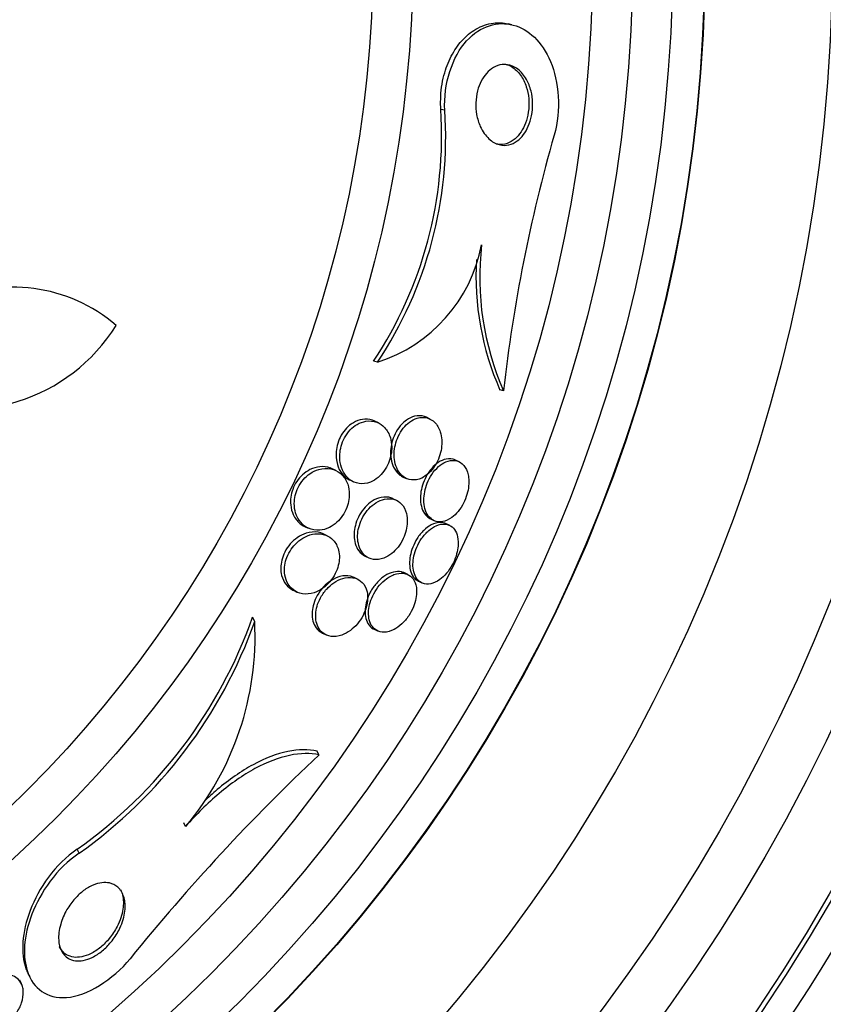
# Model space of a CAD drawing. Units: millimetres. Extents: x 0 to 744, y 0 to 1164.
# Drawn here: x 420 to 430, y 447 to 459 of the extents above; entities that cross this region are included whole.
import ezdxf
from ezdxf import colors
from ezdxf.entities.mleader import LeaderData, LeaderLine
from ezdxf.math import Vec2, Vec3

# ---------------------------------------------------------------- set-up
doc = ezdxf.new("R2010")
doc.units = ezdxf.units.MM
doc.layers.add('DV3_Défaut', color=7, linetype='Continuous')
doc.layers.add('Défaut', color=7, linetype='Continuous')

# ---------------------------------------------------------------- blocks, each defined once
blk = doc.blocks.new('_DOT')
at = {"color": 0}
blk.add_line((0, 0), (-1, 0), dxfattribs=at)
at = {"color": 0, "const_width": 0.333}
blk.add_lwpolyline([(-0.1665, 0, 1), (0.1665, 0, 1)], format="xyb", close=True, dxfattribs=at)
blk = doc.blocks.new('SE2')
at = {"layer": 'DV3_Défaut', "color": 7, "linetype": 'Continuous'}
for p, q in [((426.131, 458.885), (426.084, 458.896)), ((425.293, 457.814), (425.243, 457.825)), ((424.451, 454.66), (424.4, 454.671)), ((426.028, 454.3), (425.982, 454.311)), ((425.108, 453.947), (425.064, 453.969)), ((424.461, 453.899), (424.416, 453.921)), ((423.929, 453.302), (423.859, 453.336)), ((425.471, 453.413), (425.428, 453.433)), ((424.764, 453.225), (424.808, 453.204)), ((424.102, 453.184), (424.148, 453.162)), ((424.687, 452.929), (424.644, 452.95)), ((423.536, 452.603), (423.582, 452.581)), ((425.113, 452.697), (425.156, 452.676)), ((425.352, 452.617), (425.31, 452.637)), ((423.822, 452.485), (423.777, 452.507)), ((424.296, 452.23), (424.34, 452.209)), ((424.83, 452), (424.787, 452.021)), ((424.2, 451.943), (424.157, 451.964)), ((424.963, 451.916), (425.005, 451.896)), ((423.394, 451.804), (423.44, 451.781)), ((422.914, 451.412), (422.887, 451.466)), ((423.761, 451.266), (423.806, 451.245)), ((424.407, 451.316), (424.45, 451.295)), ((423.718, 449.742), (423.695, 449.79)), ((422.049, 448.845), (422.026, 448.893)), ((420.716, 448.512), (420.692, 448.561)), ((419.994, 446.875), (419.972, 446.92)), ((420.076, 447.006), (420.097, 446.962))]:
    blk.add_line(p, q, dxfattribs=at)
for radius in [30, 26.834, 26.588, 26.535, 26.346, 25.906, 23.976, 23.645, 23.585, 22.655, 22, 20.5, 18.906, 18.9, 18.5, 18, 17.5, 15.25, 14.75]:
    blk.add_circle((409.644, 459.737), radius, dxfattribs=at)
for centre, radius, start, end in [((420.16, 457.494), 5.093, 326.3466, 3.7309), ((420.195, 457.486), 5.109, 326.4127, 3.6788), ((445.105, 452.192), 19.193, 163.9374, 173.6922), ((423.861, 456.494), 1.927, 287.8225, 349.0624), ((429.274, 455.723), 3.544, 173.4263, 203.6639), ((429.222, 455.736), 3.539, 176.6018, 203.7476), ((419.888, 453.618), 1.981, 49.2485, 115.6119), ((419.277, 456.313), 2.247, 247.0937, 327.8994), ((409.644, 459.737), 25.851, 311.4744, 343.021), ((417.206, 453.476), 6.026, 305.3481, 340.5235), ((417.227, 453.439), 6.038, 305.3041, 340.378), ((419.213, 451.229), 3.705, 319.946, 2.8272), ((441.218, 431.163), 25.523, 133.2846, 141.1031)]:
    blk.add_arc(centre, radius, start, end, dxfattribs=at)
for points, knots in [([(425.243, 457.825), (425.24, 457.866), (425.239, 457.908), (425.241, 457.951), (425.243, 458.051), (425.257, 458.154), (425.282, 458.25), (425.305, 458.336), (425.336, 458.418), (425.374, 458.49), (425.412, 458.563), (425.456, 458.628), (425.504, 458.682), (425.559, 458.743), (425.618, 458.792), (425.679, 458.828), (425.751, 458.87), (425.826, 458.896), (425.9, 458.905), (425.962, 458.913), (426.024, 458.91), (426.083, 458.896)], [0, 0, 0, 0, 0.064598, 0.064598, 0.064598, 0.2188307, 0.2188307, 0.2188307, 0.356722, 0.356722, 0.356722, 0.4958404, 0.4958404, 0.4958404, 0.6533335, 0.6533335, 0.6533335, 0.8420091, 0.8420091, 0.8420091, 1, 1, 1, 1]), ([(425.293, 457.814), (425.272, 458.137), (425.389, 458.492), (425.743, 458.875), (425.959, 458.931), (426.338, 458.831), (426.51, 458.673), (426.721, 458.175), (426.751, 457.814), (426.661, 457.502)], [0, 0, 0, 0, 0.25, 0.25, 0.5, 0.5, 0.75, 0.75, 1, 1, 1, 1]), ([(426.315, 458.2), (426.339, 458.158), (426.359, 458.108), (426.372, 458.053), (426.384, 458.007), (426.391, 457.956), (426.392, 457.904), (426.393, 457.851), (426.389, 457.796), (426.378, 457.744), (426.369, 457.698), (426.355, 457.653), (426.338, 457.613), (426.321, 457.574), (426.3, 457.539), (426.278, 457.509), (426.253, 457.476), (426.226, 457.449), (426.198, 457.429), (426.165, 457.405), (426.131, 457.389), (426.096, 457.381), (426.055, 457.371), (426.014, 457.372), (425.975, 457.383), (425.929, 457.395), (425.885, 457.42), (425.845, 457.456), (425.803, 457.495), (425.766, 457.547), (425.737, 457.611), (425.717, 457.656), (425.701, 457.707), (425.691, 457.762), (425.683, 457.808), (425.679, 457.858), (425.681, 457.908), (425.683, 457.958), (425.69, 458.01), (425.703, 458.058), (425.714, 458.101), (425.73, 458.142), (425.749, 458.179), (425.768, 458.215), (425.79, 458.248), (425.814, 458.275), (425.841, 458.306), (425.871, 458.33), (425.901, 458.348), (425.937, 458.369), (425.974, 458.381), (426.011, 458.385), (426.054, 458.39), (426.098, 458.384), (426.139, 458.367), (426.185, 458.348), (426.229, 458.315), (426.267, 458.27), (426.284, 458.25), (426.3, 458.226), (426.315, 458.2)], [0, 0, 0, 0, 0.053942, 0.053942, 0.053942, 0.099444, 0.099444, 0.099444, 0.145317, 0.145317, 0.145317, 0.185689, 0.185689, 0.185689, 0.224979, 0.224979, 0.224979, 0.267866, 0.267866, 0.267866, 0.317883, 0.317883, 0.317883, 0.377532, 0.377532, 0.377532, 0.446742, 0.446742, 0.446742, 0.520091, 0.520091, 0.520091, 0.57117, 0.57117, 0.57117, 0.614059, 0.614059, 0.614059, 0.657239, 0.657239, 0.657239, 0.696114, 0.696114, 0.696114, 0.735396, 0.735396, 0.735396, 0.779663, 0.779663, 0.779663, 0.832366, 0.832366, 0.832366, 0.895445, 0.895445, 0.895445, 0.967035, 0.967035, 0.967035, 1, 1, 1, 1]), ([(426.049, 458.391), (426.052, 458.39), (426.056, 458.389), (426.059, 458.388), (426.106, 458.376), (426.151, 458.35), (426.19, 458.312), (426.209, 458.295), (426.226, 458.275), (426.241, 458.253)], [0, 0, 0, 0, 0.049377, 0.049377, 0.049377, 0.704667, 0.704667, 0.704667, 1, 1, 1, 1]), ([(426.241, 458.253), (426.27, 458.212), (426.295, 458.163), (426.313, 458.108), (426.327, 458.062), (426.338, 458.011), (426.343, 457.957), (426.347, 457.904), (426.346, 457.846), (426.338, 457.79), (426.331, 457.742), (426.319, 457.695), (426.303, 457.652), (426.287, 457.611), (426.268, 457.574), (426.247, 457.542), (426.224, 457.508), (426.199, 457.479), (426.172, 457.456), (426.141, 457.43), (426.108, 457.411), (426.075, 457.399), (426.036, 457.386), (425.996, 457.382), (425.957, 457.387), (425.95, 457.388), (425.943, 457.39), (425.936, 457.391)], [0, 0, 0, 0, 0.147774, 0.147774, 0.147774, 0.269588, 0.269588, 0.269588, 0.392585, 0.392585, 0.392585, 0.498409, 0.498409, 0.498409, 0.597925, 0.597925, 0.597925, 0.704154, 0.704154, 0.704154, 0.826688, 0.826688, 0.826688, 0.972748, 0.972748, 0.972748, 1, 1, 1, 1]), ([(424.416, 453.921), (424.378, 453.939), (424.336, 453.948), (424.292, 453.946), (424.254, 453.944), (424.214, 453.934), (424.174, 453.915), (424.157, 453.907), (424.139, 453.897), (424.121, 453.884)], [0, 0, 0, 0, 0.450121, 0.450121, 0.450121, 0.831479, 0.831479, 0.831479, 1, 1, 1, 1]), ([(425.064, 453.969), (425.056, 453.973), (425.047, 453.976), (425.039, 453.979), (425.001, 453.991), (424.959, 453.993), (424.915, 453.982), (424.882, 453.974), (424.848, 453.958), (424.815, 453.935), (424.788, 453.916), (424.761, 453.892), (424.736, 453.862), (424.711, 453.833), (424.688, 453.798), (424.67, 453.76), (424.654, 453.727), (424.641, 453.691), (424.631, 453.656), (424.622, 453.621), (424.617, 453.586), (424.615, 453.552), (424.613, 453.515), (424.615, 453.479), (424.62, 453.447), (424.626, 453.408), (424.638, 453.374), (424.652, 453.344), (424.67, 453.308), (424.692, 453.278), (424.718, 453.255), (424.733, 453.243), (424.748, 453.233), (424.765, 453.225)], [0, 0, 0, 0, 0.033014, 0.033014, 0.033014, 0.178889, 0.178889, 0.178889, 0.286353, 0.286353, 0.286353, 0.37549, 0.37549, 0.37549, 0.465341, 0.465341, 0.465341, 0.544717, 0.544717, 0.544717, 0.622819, 0.622819, 0.622819, 0.709243, 0.709243, 0.709243, 0.81114, 0.81114, 0.81114, 0.93308, 0.93308, 0.93308, 1, 1, 1, 1]), ([(425.236, 453.788), (425.221, 453.836), (425.197, 453.876), (425.167, 453.905), (425.14, 453.932), (425.108, 453.951), (425.073, 453.961), (425.034, 453.971), (424.991, 453.971), (424.947, 453.957), (424.915, 453.947), (424.882, 453.931), (424.85, 453.907), (424.824, 453.887), (424.797, 453.862), (424.773, 453.832), (424.75, 453.802), (424.728, 453.766), (424.71, 453.729), (424.695, 453.696), (424.682, 453.66), (424.674, 453.625), (424.665, 453.59), (424.66, 453.554), (424.659, 453.521), (424.657, 453.484), (424.66, 453.448), (424.666, 453.415), (424.673, 453.377), (424.686, 453.343), (424.701, 453.313), (424.72, 453.278), (424.743, 453.249), (424.771, 453.228), (424.802, 453.203), (424.838, 453.189), (424.877, 453.185), (424.917, 453.181), (424.961, 453.188), (425.004, 453.209), (425.034, 453.223), (425.064, 453.244), (425.093, 453.27), (425.121, 453.297), (425.149, 453.33), (425.172, 453.368), (425.193, 453.401), (425.21, 453.437), (425.223, 453.475), (425.236, 453.509), (425.244, 453.545), (425.25, 453.579), (425.255, 453.616), (425.257, 453.652), (425.255, 453.685), (425.253, 453.722), (425.246, 453.757), (425.236, 453.788)], [0, 0, 0, 0, 0.073133, 0.073133, 0.073133, 0.140237, 0.140237, 0.140237, 0.213201, 0.213201, 0.213201, 0.265714, 0.265714, 0.265714, 0.309618, 0.309618, 0.309618, 0.353841, 0.353841, 0.353841, 0.393323, 0.393323, 0.393323, 0.432682, 0.432682, 0.432682, 0.47656, 0.47656, 0.47656, 0.528432, 0.528432, 0.528432, 0.590383, 0.590383, 0.590383, 0.661048, 0.661048, 0.661048, 0.733191, 0.733191, 0.733191, 0.781746, 0.781746, 0.781746, 0.830784, 0.830784, 0.830784, 0.87298, 0.87298, 0.87298, 0.912089, 0.912089, 0.912089, 0.953332, 0.953332, 0.953332, 1, 1, 1, 1]), ([(424.121, 453.884), (424.095, 453.865), (424.069, 453.842), (424.045, 453.814), (424.021, 453.786), (424, 453.753), (423.982, 453.718), (423.967, 453.686), (423.954, 453.651), (423.946, 453.617), (423.937, 453.583), (423.933, 453.549), (423.932, 453.517), (423.93, 453.481), (423.933, 453.446), (423.94, 453.414), (423.949, 453.367), (423.966, 453.325), (423.988, 453.29), (424.01, 453.254), (424.037, 453.225), (424.068, 453.204), (424.079, 453.196), (424.091, 453.189), (424.103, 453.184)], [0, 0, 0, 0, 0.118273, 0.118273, 0.118273, 0.237477, 0.237477, 0.237477, 0.34661, 0.34661, 0.34661, 0.453914, 0.453914, 0.453914, 0.574171, 0.574171, 0.574171, 0.753487, 0.753487, 0.753487, 0.935117, 0.935117, 0.935117, 1, 1, 1, 1]), ([(424.611, 453.713), (424.596, 453.763), (424.571, 453.806), (424.541, 453.839), (424.513, 453.869), (424.48, 453.893), (424.443, 453.907), (424.401, 453.923), (424.354, 453.928), (424.305, 453.92), (424.269, 453.914), (424.231, 453.901), (424.194, 453.879), (424.165, 453.862), (424.136, 453.839), (424.109, 453.811), (424.082, 453.782), (424.057, 453.748), (424.036, 453.71), (424.019, 453.678), (424.005, 453.643), (423.996, 453.608), (423.986, 453.575), (423.981, 453.541), (423.979, 453.508), (423.976, 453.472), (423.978, 453.437), (423.983, 453.405), (423.991, 453.358), (424.006, 453.316), (424.026, 453.281), (424.046, 453.245), (424.072, 453.215), (424.101, 453.192), (424.135, 453.164), (424.175, 453.146), (424.219, 453.14), (424.263, 453.133), (424.313, 453.138), (424.363, 453.158), (424.395, 453.171), (424.427, 453.19), (424.458, 453.216), (424.484, 453.237), (424.509, 453.264), (424.531, 453.295), (424.553, 453.325), (424.573, 453.36), (424.588, 453.396), (424.602, 453.429), (424.613, 453.464), (424.619, 453.498), (424.626, 453.533), (424.629, 453.567), (424.628, 453.6), (424.627, 453.641), (424.621, 453.679), (424.611, 453.713)], [0, 0, 0, 0, 0.071568, 0.071568, 0.071568, 0.138261, 0.138261, 0.138261, 0.214479, 0.214479, 0.214479, 0.27019, 0.27019, 0.27019, 0.314766, 0.314766, 0.314766, 0.359817, 0.359817, 0.359817, 0.398253, 0.398253, 0.398253, 0.435004, 0.435004, 0.435004, 0.475592, 0.475592, 0.475592, 0.535651, 0.535651, 0.535651, 0.5965, 0.5965, 0.5965, 0.669453, 0.669453, 0.669453, 0.745665, 0.745665, 0.745665, 0.794193, 0.794193, 0.794193, 0.835139, 0.835139, 0.835139, 0.876346, 0.876346, 0.876346, 0.913697, 0.913697, 0.913697, 0.951902, 0.951902, 0.951902, 1, 1, 1, 1]), ([(425.423, 453.435), (425.39, 453.45), (425.35, 453.454), (425.309, 453.446), (425.277, 453.439), (425.244, 453.425), (425.211, 453.403), (425.183, 453.384), (425.155, 453.359), (425.129, 453.33), (425.103, 453.3), (425.078, 453.265), (425.058, 453.226), (425.04, 453.192), (425.024, 453.155), (425.013, 453.119), (425.002, 453.083), (424.995, 453.047), (424.991, 453.013), (424.987, 452.976), (424.987, 452.94), (424.99, 452.908), (424.994, 452.871), (425.003, 452.837), (425.015, 452.808), (425.029, 452.775), (425.048, 452.747), (425.071, 452.726), (425.084, 452.714), (425.098, 452.704), (425.113, 452.697)], [0, 0, 0, 0, 0.149826, 0.149826, 0.149826, 0.263078, 0.263078, 0.263078, 0.358595, 0.358595, 0.358595, 0.454846, 0.454846, 0.454846, 0.540026, 0.540026, 0.540026, 0.622333, 0.622333, 0.622333, 0.710954, 0.710954, 0.710954, 0.812576, 0.812576, 0.812576, 0.931246, 0.931246, 0.931246, 1, 1, 1, 1]), ([(423.86, 453.334), (423.82, 453.349), (423.775, 453.355), (423.728, 453.35), (423.688, 453.346), (423.646, 453.334), (423.605, 453.314), (423.572, 453.297), (423.54, 453.275), (423.51, 453.248), (423.485, 453.224), (423.461, 453.197), (423.441, 453.166), (423.42, 453.136), (423.403, 453.101), (423.39, 453.067), (423.378, 453.034), (423.37, 453.001), (423.366, 452.969), (423.361, 452.935), (423.361, 452.902), (423.364, 452.871), (423.368, 452.826), (423.38, 452.785), (423.396, 452.75), (423.417, 452.705), (423.446, 452.667), (423.479, 452.64), (423.497, 452.625), (423.516, 452.613), (423.536, 452.603)], [0, 0, 0, 0, 0.1440318, 0.1440318, 0.1440318, 0.2660063, 0.2660063, 0.2660063, 0.3606688, 0.3606688, 0.3606688, 0.4396433, 0.4396433, 0.4396433, 0.5190567, 0.5190567, 0.5190567, 0.5921202, 0.5921202, 0.5921202, 0.6691753, 0.6691753, 0.6691753, 0.782066, 0.782066, 0.782066, 0.9259166, 0.9259166, 0.9259166, 1, 1, 1, 1]), ([(424.066, 453.158), (424.046, 453.203), (424.017, 453.24), (423.983, 453.268), (423.95, 453.295), (423.91, 453.314), (423.868, 453.323), (423.82, 453.333), (423.767, 453.332), (423.714, 453.316), (423.678, 453.305), (423.641, 453.288), (423.605, 453.263), (423.576, 453.243), (423.548, 453.218), (423.523, 453.189), (423.497, 453.159), (423.474, 453.125), (423.456, 453.088), (423.441, 453.056), (423.429, 453.022), (423.421, 452.988), (423.413, 452.955), (423.409, 452.922), (423.409, 452.891), (423.409, 452.848), (423.415, 452.808), (423.426, 452.772), (423.44, 452.726), (423.462, 452.686), (423.489, 452.654), (423.516, 452.621), (423.549, 452.596), (423.586, 452.579), (423.628, 452.56), (423.676, 452.551), (423.727, 452.555), (423.766, 452.558), (423.808, 452.569), (423.848, 452.59), (423.88, 452.606), (423.913, 452.628), (423.943, 452.655), (423.968, 452.679), (423.993, 452.707), (424.014, 452.738), (424.035, 452.768), (424.053, 452.803), (424.066, 452.839), (424.079, 452.871), (424.087, 452.905), (424.092, 452.938), (424.097, 452.972), (424.098, 453.005), (424.096, 453.036), (424.093, 453.081), (424.082, 453.122), (424.066, 453.158)], [0, 0, 0, 0, 0.070669, 0.070669, 0.070669, 0.140574, 0.140574, 0.140574, 0.218817, 0.218817, 0.218817, 0.271013, 0.271013, 0.271013, 0.313145, 0.313145, 0.313145, 0.355687, 0.355687, 0.355687, 0.392463, 0.392463, 0.392463, 0.428614, 0.428614, 0.428614, 0.478712, 0.478712, 0.478712, 0.543303, 0.543303, 0.543303, 0.608888, 0.608888, 0.608888, 0.685748, 0.685748, 0.685748, 0.745127, 0.745127, 0.745127, 0.791867, 0.791867, 0.791867, 0.83112, 0.83112, 0.83112, 0.870586, 0.870586, 0.870586, 0.90691, 0.90691, 0.90691, 0.944851, 0.944851, 0.944851, 1, 1, 1, 1]), ([(425.576, 453.282), (425.561, 453.327), (425.537, 453.363), (425.508, 453.388), (425.483, 453.41), (425.452, 453.424), (425.419, 453.428), (425.383, 453.433), (425.344, 453.427), (425.304, 453.41), (425.274, 453.397), (425.243, 453.377), (425.213, 453.351), (425.184, 453.324), (425.154, 453.291), (425.129, 453.252), (425.107, 453.219), (425.087, 453.182), (425.072, 453.144), (425.058, 453.109), (425.048, 453.073), (425.041, 453.037), (425.034, 453.001), (425.031, 452.965), (425.031, 452.932), (425.031, 452.895), (425.036, 452.86), (425.044, 452.829), (425.053, 452.793), (425.067, 452.762), (425.085, 452.737), (425.106, 452.709), (425.132, 452.687), (425.161, 452.674), (425.192, 452.66), (425.228, 452.656), (425.266, 452.663), (425.302, 452.669), (425.342, 452.687), (425.381, 452.715), (425.408, 452.735), (425.435, 452.761), (425.46, 452.791), (425.485, 452.821), (425.508, 452.857), (425.527, 452.895), (425.545, 452.929), (425.56, 452.966), (425.57, 453.003), (425.581, 453.039), (425.588, 453.075), (425.591, 453.11), (425.595, 453.147), (425.594, 453.182), (425.591, 453.214), (425.587, 453.239), (425.582, 453.262), (425.576, 453.282)], [0, 0, 0, 0, 0.074709, 0.074709, 0.074709, 0.1405, 0.1405, 0.1405, 0.210018, 0.210018, 0.210018, 0.261721, 0.261721, 0.261721, 0.313924, 0.313924, 0.313924, 0.358765, 0.358765, 0.358765, 0.39971, 0.39971, 0.39971, 0.44199, 0.44199, 0.44199, 0.48942, 0.48942, 0.48942, 0.54465, 0.54465, 0.54465, 0.608392, 0.608392, 0.608392, 0.677557, 0.677557, 0.677557, 0.74459, 0.74459, 0.74459, 0.791087, 0.791087, 0.791087, 0.83789, 0.83789, 0.83789, 0.880108, 0.880108, 0.880108, 0.921458, 0.921458, 0.921458, 0.966093, 0.966093, 0.966093, 1, 1, 1, 1]), ([(424.644, 452.95), (424.627, 452.958), (424.61, 452.964), (424.592, 452.967), (424.552, 452.975), (424.508, 452.972), (424.462, 452.956), (424.428, 452.945), (424.393, 452.927), (424.359, 452.901), (424.331, 452.88), (424.303, 452.854), (424.278, 452.823), (424.253, 452.792), (424.229, 452.756), (424.211, 452.719), (424.195, 452.685), (424.181, 452.65), (424.173, 452.615), (424.164, 452.581), (424.159, 452.546), (424.157, 452.514), (424.156, 452.478), (424.159, 452.444), (424.165, 452.414), (424.173, 452.378), (424.185, 452.346), (424.201, 452.319), (424.22, 452.287), (424.245, 452.261), (424.273, 452.243), (424.28, 452.238), (424.288, 452.234), (424.296, 452.23)], [0, 0, 0, 0, 0.066665, 0.066665, 0.066665, 0.212083, 0.212083, 0.212083, 0.319447, 0.319447, 0.319447, 0.408678, 0.408678, 0.408678, 0.498613, 0.498613, 0.498613, 0.578201, 0.578201, 0.578201, 0.656594, 0.656594, 0.656594, 0.743309, 0.743309, 0.743309, 0.845428, 0.845428, 0.845428, 0.967416, 0.967416, 0.967416, 1, 1, 1, 1]), ([(424.812, 452.764), (424.8, 452.812), (424.778, 452.853), (424.75, 452.883), (424.725, 452.91), (424.695, 452.929), (424.662, 452.939), (424.625, 452.952), (424.582, 452.954), (424.538, 452.944), (424.503, 452.936), (424.466, 452.921), (424.43, 452.898), (424.4, 452.879), (424.37, 452.854), (424.343, 452.825), (424.315, 452.795), (424.289, 452.759), (424.268, 452.721), (424.249, 452.688), (424.234, 452.651), (424.223, 452.616), (424.213, 452.582), (424.206, 452.547), (424.203, 452.514), (424.2, 452.479), (424.201, 452.445), (424.206, 452.414), (424.211, 452.378), (424.221, 452.345), (424.235, 452.317), (424.251, 452.284), (424.273, 452.256), (424.298, 452.236), (424.327, 452.212), (424.362, 452.196), (424.4, 452.19), (424.439, 452.184), (424.484, 452.189), (424.529, 452.206), (424.562, 452.219), (424.596, 452.238), (424.628, 452.264), (424.656, 452.286), (424.683, 452.314), (424.707, 452.345), (424.732, 452.376), (424.754, 452.412), (424.772, 452.45), (424.788, 452.484), (424.8, 452.52), (424.809, 452.555), (424.817, 452.589), (424.822, 452.624), (424.823, 452.656), (424.824, 452.695), (424.82, 452.731), (424.812, 452.764)], [0, 0, 0, 0, 0.073478, 0.073478, 0.073478, 0.137157, 0.137157, 0.137157, 0.209335, 0.209335, 0.209335, 0.266435, 0.266435, 0.266435, 0.313226, 0.313226, 0.313226, 0.360456, 0.360456, 0.360456, 0.401326, 0.401326, 0.401326, 0.440291, 0.440291, 0.440291, 0.482496, 0.482496, 0.482496, 0.531696, 0.531696, 0.531696, 0.590495, 0.590495, 0.590495, 0.65884, 0.65884, 0.65884, 0.731406, 0.731406, 0.731406, 0.783744, 0.783744, 0.783744, 0.82794, 0.82794, 0.82794, 0.872435, 0.872435, 0.872435, 0.912417, 0.912417, 0.912417, 0.952216, 0.952216, 0.952216, 1, 1, 1, 1]), ([(425.31, 452.637), (425.287, 452.648), (425.262, 452.653), (425.235, 452.653), (425.199, 452.652), (425.16, 452.642), (425.12, 452.621), (425.09, 452.604), (425.059, 452.582), (425.03, 452.553), (425, 452.525), (424.971, 452.49), (424.946, 452.451), (424.925, 452.417), (424.906, 452.379), (424.891, 452.341), (424.877, 452.306), (424.867, 452.27), (424.86, 452.235), (424.853, 452.199), (424.851, 452.165), (424.852, 452.133), (424.852, 452.097), (424.858, 452.064), (424.867, 452.036), (424.877, 452.004), (424.893, 451.976), (424.912, 451.955), (424.927, 451.938), (424.944, 451.925), (424.963, 451.916)], [0, 0, 0, 0, 0.104046, 0.104046, 0.104046, 0.240205, 0.240205, 0.240205, 0.342794, 0.342794, 0.342794, 0.446282, 0.446282, 0.446282, 0.536277, 0.536277, 0.536277, 0.619501, 0.619501, 0.619501, 0.705661, 0.705661, 0.705661, 0.801914, 0.801914, 0.801914, 0.913045, 0.913045, 0.913045, 1, 1, 1, 1]), ([(425.46, 452.411), (425.458, 452.453), (425.45, 452.491), (425.437, 452.522), (425.424, 452.553), (425.406, 452.578), (425.384, 452.596), (425.36, 452.616), (425.33, 452.629), (425.298, 452.632), (425.264, 452.635), (425.226, 452.629), (425.186, 452.612), (425.155, 452.598), (425.123, 452.578), (425.092, 452.551), (425.061, 452.524), (425.03, 452.49), (425.003, 452.451), (424.979, 452.417), (424.958, 452.379), (424.942, 452.341), (424.927, 452.306), (424.915, 452.269), (424.907, 452.234), (424.899, 452.198), (424.894, 452.163), (424.894, 452.131), (424.893, 452.095), (424.897, 452.062), (424.904, 452.033), (424.913, 451.999), (424.926, 451.971), (424.943, 451.948), (424.963, 451.922), (424.987, 451.902), (425.015, 451.891), (425.045, 451.88), (425.08, 451.877), (425.117, 451.885), (425.153, 451.892), (425.193, 451.91), (425.231, 451.938), (425.259, 451.959), (425.288, 451.985), (425.314, 452.016), (425.34, 452.047), (425.365, 452.083), (425.386, 452.122), (425.405, 452.157), (425.421, 452.194), (425.433, 452.231), (425.444, 452.267), (425.452, 452.302), (425.457, 452.336), (425.46, 452.362), (425.461, 452.388), (425.46, 452.411)], [0, 0, 0, 0, 0.058357, 0.058357, 0.058357, 0.116344, 0.116344, 0.116344, 0.181246, 0.181246, 0.181246, 0.24956, 0.24956, 0.24956, 0.303022, 0.303022, 0.303022, 0.356983, 0.356983, 0.356983, 0.403406, 0.403406, 0.403406, 0.445381, 0.445381, 0.445381, 0.48801, 0.48801, 0.48801, 0.535099, 0.535099, 0.535099, 0.589279, 0.589279, 0.589279, 0.651425, 0.651425, 0.651425, 0.719077, 0.719077, 0.719077, 0.78569, 0.78569, 0.78569, 0.833769, 0.833769, 0.833769, 0.882171, 0.882171, 0.882171, 0.925633, 0.925633, 0.925633, 0.967652, 0.967652, 0.967652, 1, 1, 1, 1]), ([(423.777, 452.507), (423.755, 452.518), (423.731, 452.525), (423.707, 452.529), (423.66, 452.537), (423.609, 452.534), (423.557, 452.517), (423.52, 452.505), (423.481, 452.487), (423.444, 452.461), (423.415, 452.44), (423.385, 452.414), (423.359, 452.384), (423.332, 452.353), (423.308, 452.318), (423.29, 452.281), (423.273, 452.249), (423.261, 452.214), (423.252, 452.181), (423.244, 452.148), (423.24, 452.115), (423.239, 452.085), (423.239, 452.051), (423.243, 452.018), (423.25, 451.989), (423.261, 451.946), (423.28, 451.908), (423.303, 451.878), (423.327, 451.847), (423.357, 451.823), (423.39, 451.806), (423.391, 451.805), (423.393, 451.804), (423.394, 451.804)], [0, 0, 0, 0, 0.082068, 0.082068, 0.082068, 0.235051, 0.235051, 0.235051, 0.342348, 0.342348, 0.342348, 0.429001, 0.429001, 0.429001, 0.516502, 0.516502, 0.516502, 0.592045, 0.592045, 0.592045, 0.665583, 0.665583, 0.665583, 0.747721, 0.747721, 0.747721, 0.870041, 0.870041, 0.870041, 0.993955, 0.993955, 0.993955, 1, 1, 1, 1]), ([(423.962, 452.307), (423.949, 452.357), (423.926, 452.399), (423.897, 452.431), (423.871, 452.459), (423.839, 452.48), (423.804, 452.493), (423.763, 452.509), (423.716, 452.515), (423.667, 452.509), (423.627, 452.504), (423.584, 452.491), (423.541, 452.469), (423.508, 452.452), (423.474, 452.429), (423.443, 452.4), (423.417, 452.376), (423.392, 452.348), (423.371, 452.317), (423.349, 452.286), (423.331, 452.251), (423.317, 452.215), (423.304, 452.183), (423.295, 452.15), (423.291, 452.118), (423.286, 452.085), (423.285, 452.052), (423.287, 452.022), (423.291, 451.979), (423.302, 451.941), (423.317, 451.908), (423.337, 451.866), (423.365, 451.833), (423.397, 451.808), (423.43, 451.783), (423.468, 451.766), (423.51, 451.759), (423.556, 451.752), (423.607, 451.756), (423.659, 451.773), (423.695, 451.785), (423.732, 451.804), (423.768, 451.83), (423.798, 451.851), (423.827, 451.878), (423.853, 451.908), (423.879, 451.939), (423.903, 451.975), (423.922, 452.012), (423.938, 452.044), (423.951, 452.079), (423.959, 452.113), (423.968, 452.146), (423.972, 452.179), (423.973, 452.21), (423.974, 452.245), (423.97, 452.278), (423.962, 452.307)], [0, 0, 0, 0, 0.071804, 0.071804, 0.071804, 0.134527, 0.134527, 0.134527, 0.209183, 0.209183, 0.209183, 0.270237, 0.270237, 0.270237, 0.318073, 0.318073, 0.318073, 0.358, 0.358, 0.358, 0.398163, 0.398163, 0.398163, 0.434862, 0.434862, 0.434862, 0.473034, 0.473034, 0.473034, 0.527468, 0.527468, 0.527468, 0.595916, 0.595916, 0.595916, 0.665083, 0.665083, 0.665083, 0.741634, 0.741634, 0.741634, 0.7947, 0.7947, 0.7947, 0.838175, 0.838175, 0.838175, 0.882036, 0.882036, 0.882036, 0.920331, 0.920331, 0.920331, 0.957757, 0.957757, 0.957757, 1, 1, 1, 1]), ([(424.157, 451.964), (424.142, 451.971), (424.127, 451.976), (424.111, 451.98), (424.071, 451.989), (424.027, 451.987), (423.98, 451.975), (423.943, 451.965), (423.904, 451.947), (423.866, 451.922), (423.835, 451.902), (423.803, 451.876), (423.775, 451.845), (423.746, 451.815), (423.719, 451.778), (423.697, 451.739), (423.678, 451.706), (423.663, 451.67), (423.652, 451.635), (423.642, 451.602), (423.635, 451.569), (423.633, 451.537), (423.63, 451.504), (423.632, 451.472), (423.637, 451.443), (423.643, 451.409), (423.654, 451.379), (423.669, 451.353), (423.687, 451.323), (423.71, 451.299), (423.736, 451.281), (423.744, 451.275), (423.753, 451.271), (423.761, 451.267)], [0, 0, 0, 0, 0.058943, 0.058943, 0.058943, 0.203451, 0.203451, 0.203451, 0.319, 0.319, 0.319, 0.413182, 0.413182, 0.413182, 0.508293, 0.508293, 0.508293, 0.590071, 0.590071, 0.590071, 0.667436, 0.667436, 0.667436, 0.750948, 0.750948, 0.750948, 0.848277, 0.848277, 0.848277, 0.964873, 0.964873, 0.964873, 1, 1, 1, 1]), ([(424.649, 452.031), (424.614, 452.022), (424.578, 452.007), (424.542, 451.983), (424.506, 451.96), (424.469, 451.928), (424.436, 451.889), (424.407, 451.856), (424.381, 451.818), (424.359, 451.778), (424.341, 451.743), (424.326, 451.707), (424.316, 451.671), (424.305, 451.637), (424.299, 451.602), (424.296, 451.57), (424.293, 451.536), (424.295, 451.503), (424.3, 451.474), (424.306, 451.441), (424.317, 451.412), (424.331, 451.387), (424.348, 451.359), (424.37, 451.337), (424.395, 451.322), (424.399, 451.32), (424.403, 451.318), (424.407, 451.316)], [0, 0, 0, 0, 0.14081, 0.14081, 0.14081, 0.283101, 0.283101, 0.283101, 0.403863, 0.403863, 0.403863, 0.506562, 0.506562, 0.506562, 0.605689, 0.605689, 0.605689, 0.712546, 0.712546, 0.712546, 0.835146, 0.835146, 0.835146, 0.978309, 0.978309, 0.978309, 1, 1, 1, 1]), ([(424.929, 451.871), (424.919, 451.909), (424.902, 451.94), (424.88, 451.964), (424.858, 451.987), (424.83, 452.003), (424.799, 452.011), (424.766, 452.02), (424.727, 452.02), (424.687, 452.009), (424.647, 451.998), (424.604, 451.977), (424.562, 451.946), (424.533, 451.924), (424.503, 451.897), (424.476, 451.866), (424.449, 451.834), (424.424, 451.797), (424.404, 451.759), (424.385, 451.725), (424.37, 451.688), (424.359, 451.652), (424.349, 451.618), (424.342, 451.584), (424.339, 451.551), (424.336, 451.517), (424.338, 451.484), (424.343, 451.455), (424.348, 451.422), (424.359, 451.393), (424.373, 451.368), (424.389, 451.34), (424.411, 451.318), (424.436, 451.302), (424.465, 451.285), (424.499, 451.277), (424.535, 451.278), (424.573, 451.279), (424.615, 451.29), (424.657, 451.312), (424.689, 451.329), (424.721, 451.352), (424.753, 451.381), (424.784, 451.41), (424.815, 451.445), (424.841, 451.485), (424.864, 451.519), (424.884, 451.557), (424.899, 451.595), (424.914, 451.629), (424.924, 451.665), (424.931, 451.699), (424.938, 451.733), (424.941, 451.767), (424.94, 451.798), (424.939, 451.824), (424.935, 451.849), (424.929, 451.871)], [0, 0, 0, 0, 0.062978, 0.062978, 0.062978, 0.12563, 0.12563, 0.12563, 0.194467, 0.194467, 0.194467, 0.262593, 0.262593, 0.262593, 0.309933, 0.309933, 0.309933, 0.357631, 0.357631, 0.357631, 0.40003, 0.40003, 0.40003, 0.440985, 0.440985, 0.440985, 0.485046, 0.485046, 0.485046, 0.535532, 0.535532, 0.535532, 0.594452, 0.594452, 0.594452, 0.661152, 0.661152, 0.661152, 0.730513, 0.730513, 0.730513, 0.782423, 0.782423, 0.782423, 0.834817, 0.834817, 0.834817, 0.880032, 0.880032, 0.880032, 0.921317, 0.921317, 0.921317, 0.963629, 0.963629, 0.963629, 1, 1, 1, 1]), ([(424.787, 452.021), (424.776, 452.026), (424.764, 452.03), (424.751, 452.033), (424.72, 452.04), (424.685, 452.04), (424.649, 452.031)], [0, 0, 0, 0, 0.289408, 0.289408, 0.289408, 1, 1, 1, 1]), ([(424.319, 451.785), (424.308, 451.833), (424.286, 451.873), (424.258, 451.902), (424.234, 451.926), (424.205, 451.944), (424.173, 451.954), (424.135, 451.966), (424.092, 451.967), (424.047, 451.959), (424.009, 451.951), (423.969, 451.936), (423.929, 451.913), (423.897, 451.894), (423.864, 451.869), (423.834, 451.839), (423.803, 451.809), (423.774, 451.772), (423.751, 451.733), (423.73, 451.7), (423.713, 451.663), (423.701, 451.628), (423.69, 451.594), (423.682, 451.561), (423.679, 451.529), (423.675, 451.495), (423.676, 451.463), (423.68, 451.434), (423.684, 451.4), (423.694, 451.369), (423.707, 451.343), (423.723, 451.312), (423.744, 451.287), (423.769, 451.268), (423.798, 451.245), (423.833, 451.231), (423.87, 451.226), (423.911, 451.22), (423.957, 451.225), (424.004, 451.242), (424.039, 451.255), (424.076, 451.274), (424.112, 451.301), (424.142, 451.323), (424.171, 451.351), (424.198, 451.382), (424.225, 451.414), (424.249, 451.45), (424.269, 451.488), (424.286, 451.522), (424.301, 451.557), (424.31, 451.592), (424.32, 451.626), (424.325, 451.659), (424.327, 451.69), (424.328, 451.724), (424.326, 451.756), (424.319, 451.785)], [0, 0, 0, 0, 0.073571, 0.073571, 0.073571, 0.135069, 0.135069, 0.135069, 0.206589, 0.206589, 0.206589, 0.266736, 0.266736, 0.266736, 0.3155, 0.3155, 0.3155, 0.364786, 0.364786, 0.364786, 0.406634, 0.406634, 0.406634, 0.445366, 0.445366, 0.445366, 0.486545, 0.486545, 0.486545, 0.534153, 0.534153, 0.534153, 0.591091, 0.591091, 0.591091, 0.658021, 0.658021, 0.658021, 0.730714, 0.730714, 0.730714, 0.785496, 0.785496, 0.785496, 0.831092, 0.831092, 0.831092, 0.877057, 0.877057, 0.877057, 0.917554, 0.917554, 0.917554, 0.956882, 0.956882, 0.956882, 1, 1, 1, 1]), ([(423.718, 449.742), (423.609, 449.765), (423.486, 449.764), (423.213, 449.707), (423.068, 449.652), (422.766, 449.489), (422.616, 449.383), (422.32, 449.134), (422.181, 448.995), (422.049, 448.845)], [0, 0, 0, 0, 0.25, 0.25, 0.5, 0.5, 0.75, 0.75, 1, 1, 1, 1]), ([(423.695, 449.79), (423.586, 449.813), (423.463, 449.812), (423.189, 449.756), (423.045, 449.701), (422.743, 449.537), (422.592, 449.432), (422.387, 449.258), (422.331, 449.208), (422.276, 449.155)], [0, 0, 0, 0, 0.295113, 0.295113, 0.590226, 0.590226, 0.885339, 0.885339, 1, 1, 1, 1]), ([(420.692, 448.561), (420.415, 448.376), (420.207, 448.068), (420, 447.521), (419.982, 447.26), (420.058, 447.044), (420.067, 447.025), (420.076, 447.006)], [0, 0, 0, 0, 0.475282, 0.475282, 0.950565, 0.950565, 1, 1, 1, 1]), ([(420.716, 448.512), (420.436, 448.326), (420.23, 448.021), (420.021, 447.473), (420.004, 447.215), (420.142, 446.823), (420.307, 446.686), (420.813, 446.723), (421.142, 446.929), (421.354, 447.189)], [0, 0, 0, 0, 0.25, 0.25, 0.5, 0.5, 0.75, 0.75, 1, 1, 1, 1]), ([(421.282, 447.937), (421.294, 447.884), (421.295, 447.825), (421.285, 447.762), (421.274, 447.693), (421.25, 447.618), (421.211, 447.544), (421.186, 447.494), (421.153, 447.444), (421.114, 447.397), (421.082, 447.358), (421.045, 447.321), (421.006, 447.289), (420.966, 447.256), (420.923, 447.228), (420.88, 447.207), (420.842, 447.188), (420.804, 447.175), (420.768, 447.168), (420.733, 447.162), (420.7, 447.16), (420.67, 447.164), (420.636, 447.169), (420.606, 447.179), (420.581, 447.194), (420.543, 447.216), (420.515, 447.249), (420.495, 447.288), (420.475, 447.327), (420.463, 447.374), (420.46, 447.424), (420.456, 447.484), (420.464, 447.552), (420.485, 447.621), (420.502, 447.681), (420.528, 447.744), (420.564, 447.805), (420.592, 447.853), (420.626, 447.9), (420.665, 447.944), (420.698, 447.98), (420.734, 448.014), (420.772, 448.042), (420.811, 448.071), (420.852, 448.095), (420.893, 448.112), (420.929, 448.128), (420.966, 448.137), (420.999, 448.141), (421.034, 448.145), (421.066, 448.144), (421.095, 448.138), (421.136, 448.129), (421.171, 448.11), (421.199, 448.086), (421.235, 448.054), (421.26, 448.012), (421.275, 447.964), (421.278, 447.955), (421.28, 447.946), (421.282, 447.937)], [0, 0, 0, 0, 0.070647, 0.070647, 0.070647, 0.148274, 0.148274, 0.148274, 0.200217, 0.200217, 0.200217, 0.24289, 0.24289, 0.24289, 0.28593, 0.28593, 0.28593, 0.323666, 0.323666, 0.323666, 0.360857, 0.360857, 0.360857, 0.402405, 0.402405, 0.402405, 0.463802, 0.463802, 0.463802, 0.525973, 0.525973, 0.525973, 0.60017, 0.60017, 0.60017, 0.664033, 0.664033, 0.664033, 0.713289, 0.713289, 0.713289, 0.753645, 0.753645, 0.753645, 0.794302, 0.794302, 0.794302, 0.830651, 0.830651, 0.830651, 0.867755, 0.867755, 0.867755, 0.920511, 0.920511, 0.920511, 0.987826, 0.987826, 0.987826, 1, 1, 1, 1]), ([(421.237, 448.052), (421.246, 448.032), (421.254, 448.01), (421.259, 447.988), (421.272, 447.934), (421.273, 447.874), (421.264, 447.81), (421.253, 447.741), (421.229, 447.666), (421.191, 447.592), (421.165, 447.542), (421.133, 447.492), (421.094, 447.444), (421.062, 447.405), (421.025, 447.368), (420.986, 447.335), (420.946, 447.302), (420.903, 447.274), (420.86, 447.252), (420.822, 447.234), (420.784, 447.221), (420.748, 447.214), (420.713, 447.207), (420.68, 447.205), (420.65, 447.209), (420.616, 447.213), (420.586, 447.224), (420.56, 447.238), (420.523, 447.26), (420.494, 447.293), (420.474, 447.331), (420.473, 447.334), (420.471, 447.336), (420.47, 447.339)], [0, 0, 0, 0, 0.0608756, 0.0608756, 0.0608756, 0.2041344, 0.2041344, 0.2041344, 0.3599441, 0.3599441, 0.3599441, 0.4644556, 0.4644556, 0.4644556, 0.5501356, 0.5501356, 0.5501356, 0.6365696, 0.6365696, 0.6365696, 0.7121688, 0.7121688, 0.7121688, 0.7864917, 0.7864917, 0.7864917, 0.8694347, 0.8694347, 0.8694347, 0.992113, 0.992113, 0.992113, 1, 1, 1, 1]), ([(420.017, 446.78), (420.02, 446.735), (420.012, 446.686), (419.995, 446.636), (419.981, 446.595), (419.959, 446.552), (419.931, 446.51), (419.908, 446.476), (419.88, 446.443), (419.848, 446.412), (419.816, 446.382), (419.779, 446.353), (419.741, 446.33), (419.709, 446.311), (419.674, 446.296), (419.641, 446.285), (419.61, 446.275), (419.579, 446.27), (419.551, 446.268), (419.521, 446.267), (419.493, 446.27), (419.469, 446.277), (419.44, 446.285), (419.415, 446.298), (419.395, 446.315), (419.371, 446.335), (419.352, 446.362), (419.34, 446.391), (419.325, 446.426), (419.319, 446.467), (419.321, 446.511), (419.324, 446.559), (419.337, 446.612), (419.361, 446.665), (419.378, 446.705), (419.402, 446.745), (419.432, 446.784), (419.456, 446.816), (419.485, 446.846), (419.517, 446.874), (419.549, 446.901), (419.585, 446.926), (419.622, 446.945), (419.653, 446.962), (419.686, 446.974), (419.718, 446.982), (419.748, 446.989), (419.778, 446.992), (419.805, 446.992), (419.835, 446.991), (419.862, 446.985), (419.886, 446.976), (419.914, 446.965), (419.938, 446.948), (419.958, 446.928), (419.981, 446.904), (419.997, 446.874), (420.007, 446.841), (420.013, 446.822), (420.016, 446.801), (420.017, 446.78)], [0, 0, 0, 0, 0.072004, 0.072004, 0.072004, 0.130623, 0.130623, 0.130623, 0.178015, 0.178015, 0.178015, 0.225905, 0.225905, 0.225905, 0.266725, 0.266725, 0.266725, 0.304857, 0.304857, 0.304857, 0.345668, 0.345668, 0.345668, 0.393086, 0.393086, 0.393086, 0.450166, 0.450166, 0.450166, 0.517964, 0.517964, 0.517964, 0.592584, 0.592584, 0.592584, 0.647383, 0.647383, 0.647383, 0.691966, 0.691966, 0.691966, 0.736967, 0.736967, 0.736967, 0.775979, 0.775979, 0.775979, 0.813781, 0.813781, 0.813781, 0.855559, 0.855559, 0.855559, 0.905181, 0.905181, 0.905181, 0.965415, 0.965415, 0.965415, 1, 1, 1, 1])]:
    blk.add_open_spline(points, degree=3, knots=knots, dxfattribs=at)

msp = doc.modelspace()

# ---------------------------------------------------------------- block references
at = {"layer": 'Défaut'}
msp.add_blockref('SE2', (0, 0), dxfattribs=at)

# ---------------------------------------------------------------- leaders
at = {"layer": 'Défaut', "color": 7, "linetype": 'Continuous'}
ml = msp.add_multileader_mtext('Standard', dxfattribs=at)
ml.set_content('{\\pxsm0.9;\\fSolid Edge ISO|b1||i0||c0|p34;\\W1.;18/04/2024\\P}', color=256)
ml.set_leader_properties()
ml.set_arrow_properties(name='DOT')
ml.build(insert=Vec2(0, 0))
ml.multileader.update_dxf_attribs({"leader_type": 0, "dogleg_length": 0, "arrow_head_size": 12})
ctx = ml.context
ctx.base_point, ctx.char_height, ctx.arrow_head_size = Vec3(656.602, 1157.093), 12, 12
notes = []
notes.append((ctx, [(0, (0, 0, 0), (0, 0), (1, 0), 1, [])]))
ctx.mtext.insert = Vec3(658.602, 1163.093)
for ctx, leaders in notes:
    for number, flags, end, landing, length, lines in leaders:
        leader = LeaderData()
        leader.index, (leader.has_last_leader_line, leader.has_dogleg_vector, leader.attachment_direction) = number, flags
        leader.last_leader_point, leader.dogleg_vector, leader.dogleg_length = Vec3(end), Vec3(landing), length
        for number, points, colour, breaks in lines:
            line = LeaderLine()
            line.index, line.vertices, line.color, line.breaks = number, Vec3.list(points), colors.encode_raw_color(colour), breaks
            leader.lines.append(line)
        ctx.leaders.append(leader)

doc.saveas('drawing.dxf')
